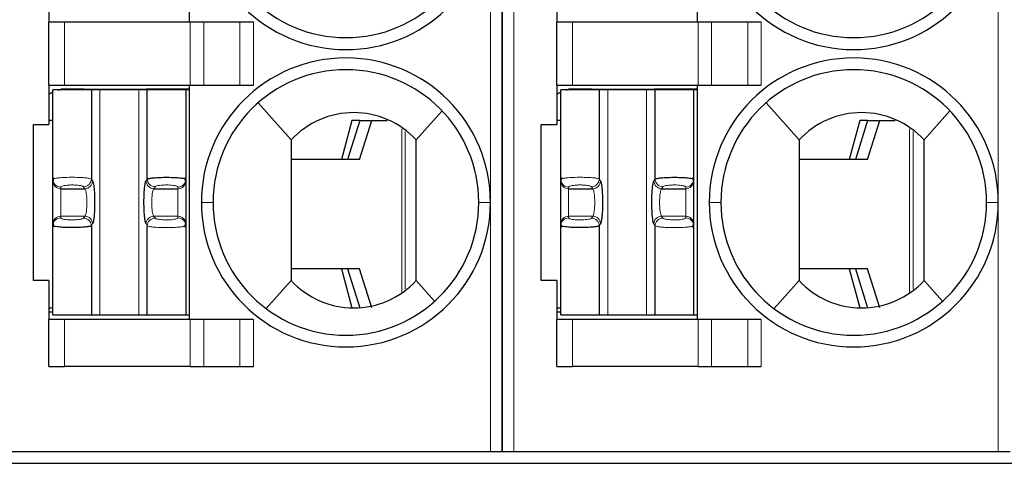
# Model space of a CAD drawing. Units: millimetres. Extents: x 3485 to 4856, y 4176 to 4705.
# Drawn here: x 3664 to 3676, y 4440 to 4445 of the extents above; entities that cross this region are included whole.
import ezdxf

# ---------------------------------------------------------------- set-up
doc = ezdxf.new("R2010")
doc.units = ezdxf.units.MM
doc.layers.add('13', color=7, linetype='Continuous')
doc.layers.add('22', color=7, linetype='Continuous')

msp = doc.modelspace()

# ---------------------------------------------------------------- linework, layer by layer
at = {"layer": '13', "color": 7, "linetype": 'Continuous'}
for p, q in [((3669.9402, 4439.89244), (3669.9402, 4453.89244)), ((3669.9402, 4453.89244), (3669.9402, 4439.89244)), ((3665.9402, 4445.39244), (3665.9402, 4448.39244)), ((3672.4402, 4445.39244), (3672.4402, 4448.39244)), ((3664.1402, 4445.89244), (3664.1402, 4445.39244)), ((3670.6402, 4445.89244), (3670.6402, 4445.39244)), ((3664.3402, 4445.39244), (3664.1402, 4445.39244)), ((3664.1402, 4444.58244), (3664.1402, 4445.39244)), ((3665.94738, 4445.39244), (3664.3402, 4445.39244)), ((3666.12058, 4445.39244), (3665.94738, 4445.39244)), ((3666.58246, 4445.39244), (3666.12058, 4445.39244)), ((3666.75567, 4445.39244), (3666.58246, 4445.39244)), ((3670.6402, 4444.58244), (3670.6402, 4445.39244)), ((3670.8402, 4445.39244), (3670.6402, 4445.39244)), ((3672.44738, 4445.39244), (3670.8402, 4445.39244)), ((3672.62058, 4445.39244), (3672.44738, 4445.39244)), ((3673.08246, 4445.39244), (3672.62058, 4445.39244)), ((3673.25567, 4445.39244), (3673.08246, 4445.39244)), ((3664.1402, 4444.58244), (3664.1402, 4444.08244)), ((3664.1402, 4444.58244), (3664.3402, 4444.58244)), ((3664.3402, 4444.58244), (3665.94738, 4444.58244)), ((3665.9402, 4441.58244), (3665.9402, 4444.58244)), ((3665.94738, 4444.58244), (3666.12058, 4444.58244)), ((3666.12058, 4444.58244), (3666.58246, 4444.58244)), ((3666.58246, 4444.58244), (3666.75567, 4444.58244)), ((3670.6402, 4444.58244), (3670.8402, 4444.58244)), ((3670.6402, 4444.58244), (3670.6402, 4444.08244)), ((3670.8402, 4444.58244), (3672.44738, 4444.58244)), ((3672.4402, 4441.58244), (3672.4402, 4444.58244)), ((3672.44738, 4444.58244), (3672.62058, 4444.58244)), ((3672.62058, 4444.58244), (3673.08246, 4444.58244)), ((3673.08246, 4444.58244), (3673.25567, 4444.58244)), ((3664.6825, 4444.52244), (3664.1902, 4444.52244)), ((3664.1902, 4443.3786), (3664.1902, 4444.52244)), ((3664.5402, 4444.53244), (3664.2902, 4444.53244)), ((3664.2902, 4444.53244), (3664.2902, 4444.52885)), ((3664.5902, 4444.53244), (3664.54019, 4444.53244)), ((3664.5402, 4444.53244), (3664.5402, 4444.52244)), ((3664.5902, 4444.53244), (3665.3902, 4444.53244)), ((3664.5902, 4444.53244), (3664.5902, 4444.52244)), ((3664.7918, 4444.52244), (3664.6825, 4444.52244)), ((3664.6825, 4444.52244), (3664.6825, 4443.38154)), ((3665.28859, 4444.52244), (3664.7918, 4444.52244)), ((3665.39789, 4444.52244), (3665.28859, 4444.52244)), ((3665.94019, 4444.53244), (3665.3902, 4444.53244)), ((3665.3902, 4444.52244), (3665.3902, 4444.53244)), ((3665.8902, 4444.52244), (3665.39789, 4444.52244)), ((3665.39789, 4443.38154), (3665.39789, 4444.52244)), ((3665.94212, 4444.52244), (3665.8902, 4444.52244)), ((3665.8902, 4444.52244), (3665.8902, 4443.37861)), ((3670.6902, 4443.3786), (3670.6902, 4444.52244)), ((3671.1825, 4444.52244), (3670.6902, 4444.52244)), ((3671.0402, 4444.53244), (3670.7902, 4444.53244)), ((3670.7902, 4444.53244), (3670.7902, 4444.52885)), ((3671.0902, 4444.53244), (3671.04019, 4444.53244)), ((3671.0402, 4444.53244), (3671.0402, 4444.52244)), ((3671.0902, 4444.53244), (3671.8902, 4444.53244)), ((3671.0902, 4444.53244), (3671.0902, 4444.52244)), ((3671.1825, 4444.52244), (3671.1825, 4443.38154)), ((3671.2918, 4444.52244), (3671.1825, 4444.52244)), ((3671.78859, 4444.52244), (3671.2918, 4444.52244)), ((3671.89789, 4444.52244), (3671.78859, 4444.52244)), ((3672.44019, 4444.53244), (3671.8902, 4444.53244)), ((3671.8902, 4444.52244), (3671.8902, 4444.53244)), ((3672.3902, 4444.52244), (3671.89789, 4444.52244)), ((3671.89789, 4443.38154), (3671.89789, 4444.52244)), ((3672.44212, 4444.52244), (3672.3902, 4444.52244)), ((3672.3902, 4444.52244), (3672.3902, 4443.37861)), ((3666.817, 4444.35854), (3667.2402, 4443.88244)), ((3673.317, 4444.35854), (3673.7402, 4443.88244)), ((3669.17123, 4444.25486), (3668.8402, 4443.88244)), ((3675.67123, 4444.25486), (3675.3402, 4443.88244)), ((3663.9402, 4444.08244), (3664.1402, 4444.08244)), ((3663.9402, 4442.08244), (3663.9402, 4444.08244)), ((3664.1902, 4444.13244), (3664.1402, 4444.13244)), ((3668.01625, 4444.13244), (3667.88263, 4443.63244)), ((3668.1165, 4444.13244), (3667.9602, 4443.63244)), ((3668.1165, 4444.13244), (3668.01625, 4444.13244)), ((3668.11616, 4443.63244), (3668.27247, 4444.13244)), ((3668.1165, 4444.13244), (3668.27247, 4444.13244)), ((3668.27247, 4444.13244), (3668.46893, 4444.13244)), ((3670.4402, 4444.08244), (3670.6402, 4444.08244)), ((3670.4402, 4442.08244), (3670.4402, 4444.08244)), ((3670.6902, 4444.13244), (3670.6402, 4444.13244)), ((3674.51625, 4444.13244), (3674.38263, 4443.63244)), ((3674.6165, 4444.13244), (3674.4602, 4443.63244)), ((3674.6165, 4444.13244), (3674.51625, 4444.13244)), ((3674.61616, 4443.63244), (3674.77247, 4444.13244)), ((3674.6165, 4444.13244), (3674.77247, 4444.13244)), ((3674.77247, 4444.13244), (3674.96893, 4444.13244)), ((3668.11616, 4443.63244), (3667.24021, 4443.63244)), ((3674.61616, 4443.63244), (3673.74021, 4443.63244)), ((3664.1902, 4443.35697), (3664.1902, 4443.3786)), ((3664.1902, 4442.80791), (3664.1902, 4443.35697)), ((3665.8902, 4443.37861), (3665.8902, 4443.35697)), ((3665.8902, 4443.35697), (3665.8902, 4442.80791)), ((3670.6902, 4443.35697), (3670.6902, 4443.3786)), ((3670.6902, 4442.80791), (3670.6902, 4443.35697)), ((3672.3902, 4443.37861), (3672.3902, 4443.35697)), ((3672.3902, 4443.35697), (3672.3902, 4442.80791)), ((3664.2902, 4443.25849), (3664.59902, 4443.25849)), ((3665.48137, 4443.25849), (3665.7902, 4443.25849)), ((3670.7902, 4443.25849), (3671.09902, 4443.25849)), ((3671.98137, 4443.25849), (3672.2902, 4443.25849)), ((3664.1902, 4442.78628), (3664.1902, 4442.80791)), ((3664.1902, 4441.64244), (3664.1902, 4442.78628)), ((3664.6825, 4442.78335), (3664.6825, 4441.64244)), ((3665.39789, 4441.64244), (3665.39789, 4442.78335)), ((3665.8902, 4442.80791), (3665.8902, 4442.78628)), ((3665.8902, 4442.78628), (3665.8902, 4441.64244)), ((3670.6902, 4442.78628), (3670.6902, 4442.80791)), ((3670.6902, 4441.64244), (3670.6902, 4442.78628)), ((3671.1825, 4442.78335), (3671.1825, 4441.64244)), ((3671.89789, 4441.64244), (3671.89789, 4442.78335)), ((3672.3902, 4442.80791), (3672.3902, 4442.78628)), ((3672.3902, 4442.78628), (3672.3902, 4441.64244)), ((3668.11616, 4442.23244), (3667.24021, 4442.23244)), ((3667.88263, 4442.23244), (3668.01625, 4441.73244)), ((3667.9602, 4442.23244), (3668.1165, 4441.73244)), ((3668.27247, 4441.73244), (3668.11616, 4442.23244)), ((3674.61616, 4442.23244), (3673.74021, 4442.23244)), ((3674.38263, 4442.23244), (3674.51625, 4441.73244)), ((3674.4602, 4442.23244), (3674.6165, 4441.73244)), ((3674.77247, 4441.73244), (3674.61616, 4442.23244)), ((3664.1402, 4442.08244), (3663.9402, 4442.08244)), ((3664.1402, 4442.08244), (3664.1402, 4441.58244)), ((3666.9202, 4441.72244), (3667.2402, 4442.08244)), ((3669.07581, 4441.81738), (3668.8402, 4442.08244)), ((3670.6402, 4442.08244), (3670.4402, 4442.08244)), ((3670.6402, 4442.08244), (3670.6402, 4441.58244)), ((3673.4202, 4441.72244), (3673.7402, 4442.08244)), ((3675.57581, 4441.81738), (3675.3402, 4442.08244)), ((3664.1402, 4441.73244), (3664.19021, 4441.73244)), ((3664.1402, 4441.68244), (3664.19019, 4441.68244)), ((3670.6402, 4441.73244), (3670.69021, 4441.73244)), ((3670.6402, 4441.68244), (3670.69019, 4441.68244)), ((3664.3402, 4441.58244), (3664.1402, 4441.58244)), ((3664.1402, 4440.98244), (3664.1402, 4441.58244)), ((3664.1902, 4441.64244), (3664.6825, 4441.64244)), ((3665.94738, 4441.58244), (3664.3402, 4441.58244)), ((3664.6825, 4441.64244), (3664.7918, 4441.64244)), ((3664.7918, 4441.64244), (3665.28859, 4441.64244)), ((3665.28859, 4441.64244), (3665.39789, 4441.64244)), ((3665.39789, 4441.64244), (3665.8902, 4441.64244)), ((3665.8902, 4441.64244), (3665.94212, 4441.64244)), ((3666.12058, 4441.58244), (3665.94738, 4441.58244)), ((3666.58246, 4441.58244), (3666.12058, 4441.58244)), ((3666.75567, 4441.58244), (3666.58246, 4441.58244)), ((3670.8402, 4441.58244), (3670.6402, 4441.58244)), ((3670.6402, 4440.98244), (3670.6402, 4441.58244)), ((3670.6902, 4441.64244), (3671.1825, 4441.64244)), ((3672.44738, 4441.58244), (3670.8402, 4441.58244)), ((3671.1825, 4441.64244), (3671.2918, 4441.64244)), ((3671.2918, 4441.64244), (3671.78859, 4441.64244)), ((3671.78859, 4441.64244), (3671.89789, 4441.64244)), ((3671.89789, 4441.64244), (3672.3902, 4441.64244)), ((3672.3902, 4441.64244), (3672.44212, 4441.64244)), ((3672.62058, 4441.58244), (3672.44738, 4441.58244)), ((3673.08246, 4441.58244), (3672.62058, 4441.58244)), ((3673.25567, 4441.58244), (3673.08246, 4441.58244)), ((3664.1402, 4440.98244), (3664.3402, 4440.98244)), ((3665.94738, 4440.98244), (3664.3402, 4440.98244)), ((3665.94738, 4440.98244), (3666.12058, 4440.98244)), ((3666.12058, 4440.98244), (3666.58246, 4440.98244)), ((3666.58246, 4440.98244), (3666.75567, 4440.98244)), ((3670.6402, 4440.98244), (3670.8402, 4440.98244)), ((3672.44738, 4440.98244), (3670.8402, 4440.98244)), ((3672.44738, 4440.98244), (3672.62058, 4440.98244)), ((3672.62058, 4440.98244), (3673.08246, 4440.98244)), ((3673.08246, 4440.98244), (3673.25567, 4440.98244)), ((3663.5902, 4439.89244), (3669.7902, 4439.89244)), ((3669.7902, 4439.89244), (3669.9402, 4439.89244)), ((3669.9402, 4439.89244), (3670.0902, 4439.89244)), ((3670.0902, 4439.89244), (3676.2902, 4439.89244)), ((3676.2902, 4439.89244), (3676.4402, 4439.89244))]:
    msp.add_line(p, q, dxfattribs=at)
at = {"layer": '13', "color": 7, "linetype": 'Continuous', "lineweight": 5}
for p, q in [((3670.0902, 4453.89244), (3670.0902, 4439.89244)), ((3669.7902, 4443.08244), (3669.7902, 4446.78704)), ((3676.2902, 4443.08244), (3676.2902, 4446.78704)), ((3664.3402, 4445.39244), (3664.3402, 4444.58244)), ((3665.94738, 4444.58244), (3665.94738, 4445.39244)), ((3666.12058, 4445.39244), (3666.12058, 4444.58244)), ((3666.58246, 4444.58244), (3666.58246, 4445.39244)), ((3666.75567, 4445.39244), (3666.75567, 4444.58244)), ((3670.8402, 4445.39244), (3670.8402, 4444.58244)), ((3672.44738, 4444.58244), (3672.44738, 4445.39244)), ((3672.62058, 4445.39244), (3672.62058, 4444.58244)), ((3673.08246, 4444.58244), (3673.08246, 4445.39244)), ((3673.25567, 4445.39244), (3673.25567, 4444.58244)), ((3664.7918, 4441.64244), (3664.7918, 4444.52244)), ((3665.28859, 4444.52244), (3665.28859, 4441.64244)), ((3671.2918, 4441.64244), (3671.2918, 4444.52244)), ((3671.78859, 4444.52244), (3671.78859, 4441.64244)), ((3668.65509, 4441.9349), (3668.65509, 4444.02497)), ((3668.69912, 4443.99107), (3668.69912, 4441.97)), ((3675.15509, 4441.9349), (3675.15509, 4444.02497)), ((3675.19912, 4443.99107), (3675.19912, 4441.97)), ((3664.6825, 4443.38154), (3664.69838, 4443.35697)), ((3665.38201, 4443.35697), (3665.39789, 4443.38154)), ((3671.1825, 4443.38154), (3671.19838, 4443.35697)), ((3671.88201, 4443.35697), (3671.89789, 4443.38154)), ((3664.2902, 4443.25849), (3664.2902, 4443.28012)), ((3664.2902, 4442.9064), (3664.2902, 4443.25849)), ((3664.58315, 4443.28306), (3664.59902, 4443.25849)), ((3665.48137, 4443.25849), (3665.49725, 4443.28306)), ((3665.7902, 4443.28012), (3665.7902, 4443.25849)), ((3665.7902, 4443.25849), (3665.7902, 4442.9064)), ((3670.7902, 4443.25849), (3670.7902, 4443.28012)), ((3670.7902, 4442.9064), (3670.7902, 4443.25849)), ((3671.08315, 4443.28306), (3671.09902, 4443.25849)), ((3671.98137, 4443.25849), (3671.99725, 4443.28306)), ((3672.2902, 4443.28012), (3672.2902, 4443.25849)), ((3672.2902, 4443.25849), (3672.2902, 4442.9064)), ((3666.2402, 4443.08244), (3666.0902, 4443.08244)), ((3669.6402, 4443.08244), (3669.7902, 4443.08244)), ((3669.7902, 4439.89244), (3669.7902, 4443.08244)), ((3672.7402, 4443.08244), (3672.5902, 4443.08244)), ((3676.1402, 4443.08244), (3676.2902, 4443.08244)), ((3676.2902, 4439.89244), (3676.2902, 4443.08244)), ((3664.2902, 4442.88476), (3664.2902, 4442.9064)), ((3664.2902, 4442.9064), (3664.59902, 4442.9064)), ((3664.59902, 4442.9064), (3664.58315, 4442.88183)), ((3664.69838, 4442.80791), (3664.6825, 4442.78335)), ((3665.39789, 4442.78335), (3665.38201, 4442.80791)), ((3665.49725, 4442.88183), (3665.48137, 4442.9064)), ((3665.48137, 4442.9064), (3665.7902, 4442.9064)), ((3665.7902, 4442.9064), (3665.7902, 4442.88476)), ((3670.7902, 4442.9064), (3671.09902, 4442.9064)), ((3670.7902, 4442.88476), (3670.7902, 4442.9064)), ((3671.09902, 4442.9064), (3671.08315, 4442.88183)), ((3671.19838, 4442.80791), (3671.1825, 4442.78335)), ((3671.89789, 4442.78335), (3671.88201, 4442.80791)), ((3671.98137, 4442.9064), (3672.2902, 4442.9064)), ((3671.99725, 4442.88183), (3671.98137, 4442.9064)), ((3672.2902, 4442.9064), (3672.2902, 4442.88476)), ((3664.3402, 4441.58244), (3664.3402, 4440.98244)), ((3665.94738, 4440.98244), (3665.94738, 4441.58244)), ((3666.12058, 4441.58244), (3666.12058, 4440.98244)), ((3666.58246, 4440.98244), (3666.58246, 4441.58244)), ((3666.75567, 4441.58244), (3666.75567, 4440.98244)), ((3670.8402, 4441.58244), (3670.8402, 4440.98244)), ((3672.44738, 4440.98244), (3672.44738, 4441.58244)), ((3672.62058, 4441.58244), (3672.62058, 4440.98244)), ((3673.08246, 4440.98244), (3673.08246, 4441.58244)), ((3673.25567, 4441.58244), (3673.25567, 4440.98244))]:
    msp.add_line(p, q, dxfattribs=at)
at = {"layer": '13', "color": 7, "linetype": 'Continuous'}
for centre, radius, start, end in [((3667.9402, 4446.89244), 1.853, 180, 269.999999), ((3667.9402, 4446.89244), 1.7, 180.000679, 270), ((3667.9402, 4446.89244), 1.7, 270, 0), ((3674.4402, 4446.89244), 1.853, 180, 269.999999), ((3674.4402, 4446.89244), 1.7, 180.000679, 270), ((3674.4402, 4446.89244), 1.7, 270, 0), ((3667.9402, 4446.89244), 1.853, 270, 356.739238), ((3674.4402, 4446.89244), 1.853, 270, 356.739238), ((3667.9402, 4443.08244), 1.85, 90, 180), ((3667.9402, 4443.08244), 1.85, 360, 90), ((3674.4402, 4443.08244), 1.85, 90, 180), ((3674.4402, 4443.08244), 1.85, 360, 90), ((3667.9402, 4443.08244), 1.7, 90, 180), ((3667.9402, 4443.08244), 1.7, 0, 90), ((3674.4402, 4443.08244), 1.7, 90, 180), ((3674.4402, 4443.08244), 1.7, 0, 90), ((3667.9402, 4443.08244), 1.85, 180, 270), ((3667.9402, 4443.08244), 1.7, 180, 270), ((3667.9402, 4443.08244), 1.7, 270, 0), ((3667.9402, 4443.08244), 1.85, 270, 360), ((3674.4402, 4443.08244), 1.85, 180, 270), ((3674.4402, 4443.08244), 1.7, 180, 270), ((3674.4402, 4443.08244), 1.7, 270, 0), ((3674.4402, 4443.08244), 1.85, 270, 360)]:
    msp.add_arc(centre, radius, start, end, dxfattribs=at)
at = {"layer": '13', "color": 7, "linetype": 'Continuous', "extrusion": (0, 0, -1)}
for centre, start, end in [((-3664.3402, 4444.18244), 55.149818, 64.623102), ((-3664.3402, 4444.18244), 76.270024, 81.786789), ((-3670.8402, 4444.18244), 55.149818, 64.623102), ((-3670.8402, 4444.18244), 76.270024, 81.786789)]:
    msp.add_arc(centre, 0.35, start, end, dxfattribs=at)
at = {"layer": '13', "color": 7, "linetype": 'Continuous', "lineweight": 5}
for centre, major_axis, ratio, start_param, end_param in [((3664.2902, 4443.37861), (-0.1, 0), 0.98480775, 0.00000354, 1.57079633), ((3664.2902, 4443.35697), (-0.1, 0), 0.98480775, 0, 1.57079633), ((3664.58315, 4443.38154), (0.08399, 0.05427), 0.97866637, 4.14850316, 5.69964069), ((3664.59902, 4443.35697), (0.08399, 0.05427), 0.97866637, 4.14849887, 5.69964069), ((3665.48137, 4443.35697), (-0.08399, 0.05427), 0.97866637, 0.58354462, 2.13468739), ((3665.49724, 4443.38154), (-0.08399, 0.05427), 0.97866637, 0.58354829, 2.13468223), ((3665.7902, 4443.37861), (0.1, 0), 0.98480775, 4.71238898, 6.28318531), ((3665.7902, 4443.35697), (0.1, 0), 0.98480775, 4.71238898, 6.28318531), ((3670.7902, 4443.37861), (-0.1, 0), 0.98480775, 0.00000354, 1.57079633), ((3670.7902, 4443.35697), (-0.1, 0), 0.98480775, 0, 1.57079633), ((3671.08315, 4443.38154), (0.08399, 0.05427), 0.97866637, 4.14850316, 5.69964069), ((3671.09902, 4443.35697), (0.08399, 0.05427), 0.97866637, 4.14849887, 5.69964069), ((3671.98137, 4443.35697), (-0.08399, 0.05427), 0.97866637, 0.58354462, 2.13468739), ((3671.99724, 4443.38154), (-0.08399, 0.05427), 0.97866637, 0.58354829, 2.13468223), ((3672.2902, 4443.37861), (0.1, 0), 0.98480775, 4.71238898, 6.28318531), ((3672.2902, 4443.35697), (0.1, 0), 0.98480775, 4.71238898, 6.28318531), ((3664.2902, 4442.80791), (-0.1, 0), 0.98480775, 4.71238898, 6.28318531), ((3664.2902, 4442.78628), (-0.1, 0), 0.98480775, 4.71238898, 6.28318368), ((3664.58315, 4442.78335), (0.08399, -0.05427), 0.97866638, 0.58354787, 2.13468192), ((3664.59902, 4442.80791), (0.08399, -0.05427), 0.97866637, 0.58354469, 2.1346875), ((3665.48137, 4442.80791), (-0.08399, -0.05427), 0.97866637, 4.14849893, 5.69964069), ((3665.49725, 4442.78335), (-0.08399, -0.05427), 0.97866637, 4.14850316, 5.69963904), ((3665.7902, 4442.80791), (0.1, 0), 0.98480775, 0, 1.57079633), ((3665.7902, 4442.78628), (0.1, 0), 0.98480775, 0.00000345, 1.57079633), ((3670.7902, 4442.80791), (-0.1, 0), 0.98480775, 4.71238898, 6.28318531), ((3670.7902, 4442.78628), (-0.1, 0), 0.98480775, 4.71238898, 6.28318368), ((3671.08315, 4442.78335), (0.08399, -0.05427), 0.97866638, 0.58354787, 2.13468192), ((3671.09902, 4442.80791), (0.08399, -0.05427), 0.97866637, 0.58354469, 2.1346875), ((3671.98137, 4442.80791), (-0.08399, -0.05427), 0.97866637, 4.14849893, 5.69964069), ((3671.99725, 4442.78335), (-0.08399, -0.05427), 0.97866637, 4.14850316, 5.69963904), ((3672.2902, 4442.80791), (0.1, 0), 0.98480775, 0, 1.57079633), ((3672.2902, 4442.78628), (0.1, 0), 0.98480775, 0.00000345, 1.57079633)]:
    msp.add_ellipse(centre, major_axis=major_axis, ratio=ratio, start_param=start_param, end_param=end_param, dxfattribs=at)
at = {"layer": '13', "color": 7, "linetype": 'Continuous'}
for points, knots in [([(3668.8402, 4443.88244), (3668.73762, 4443.99345), (3668.61373, 4444.08124), (3668.33952, 4444.20114), (3668.18941, 4444.23241), (3667.8914, 4444.23247), (3667.74102, 4444.20113), (3667.4675, 4444.08168), (3667.34277, 4443.99344), (3667.2402, 4443.88244)], [0, 0, 0, 0, 0.25, 0.25, 0.5, 0.5, 0.75, 0.75, 1, 1, 1, 1]), ([(3675.3402, 4443.88244), (3675.23762, 4443.99345), (3675.11373, 4444.08124), (3674.83952, 4444.20114), (3674.68941, 4444.23241), (3674.3914, 4444.23247), (3674.24102, 4444.20113), (3673.9675, 4444.08168), (3673.84277, 4443.99344), (3673.7402, 4443.88244)], [0, 0, 0, 0, 0.25, 0.25, 0.5, 0.5, 0.75, 0.75, 1, 1, 1, 1]), ([(3665.39789, 4443.38154), (3665.40056, 4443.38317), (3665.40569, 4443.38629), (3665.42305, 4443.39048), (3665.44427, 4443.39402), (3665.4679, 4443.39693), (3665.51008, 4443.40086), (3665.58094, 4443.40435), (3665.67866, 4443.40491), (3665.76937, 4443.40154), (3665.83458, 4443.39575), (3665.88036, 4443.38764), (3665.88657, 4443.38194), (3665.8902, 4443.37861)], [0, 0, 0, 0, 0.06412768, 0.1229115, 0.17635001, 0.22444283, 0.26719106, 0.40160229, 0.53120758, 0.65056597, 0.77873128, 0.87062392, 1, 1, 1, 1]), ([(3671.89789, 4443.38154), (3671.90056, 4443.38317), (3671.90569, 4443.38629), (3671.92305, 4443.39048), (3671.94427, 4443.39402), (3671.9679, 4443.39693), (3672.01008, 4443.40086), (3672.08094, 4443.40435), (3672.17866, 4443.40491), (3672.26937, 4443.40154), (3672.33458, 4443.39575), (3672.38036, 4443.38764), (3672.38657, 4443.38194), (3672.3902, 4443.37861)], [0, 0, 0, 0, 0.06412768, 0.1229115, 0.17635001, 0.22444283, 0.26719106, 0.40160229, 0.53120758, 0.65056597, 0.77873128, 0.87062392, 1, 1, 1, 1]), ([(3664.6825, 4442.78335), (3664.67986, 4442.78173), (3664.67479, 4442.77863), (3664.65771, 4442.77448), (3664.63682, 4442.77096), (3664.61356, 4442.76807), (3664.572, 4442.76415), (3664.50213, 4442.76062), (3664.40505, 4442.75993), (3664.31403, 4442.76316), (3664.24762, 4442.7689), (3664.20042, 4442.77707), (3664.19397, 4442.78288), (3664.1902, 4442.78628)], [0, 0, 0, 0, 0.0635354, 0.12178032, 0.1747333, 0.22239396, 0.26476333, 0.3980098, 0.52638835, 0.64614123, 0.77451355, 0.8681843, 1, 1, 1, 1]), ([(3671.1825, 4442.78335), (3671.17986, 4442.78173), (3671.17479, 4442.77863), (3671.15771, 4442.77448), (3671.13682, 4442.77096), (3671.11356, 4442.76807), (3671.072, 4442.76415), (3671.00213, 4442.76062), (3670.90505, 4442.75993), (3670.81403, 4442.76316), (3670.74762, 4442.7689), (3670.70042, 4442.77707), (3670.69397, 4442.78288), (3670.6902, 4442.78628)], [0, 0, 0, 0, 0.0635354, 0.12178032, 0.1747333, 0.22239396, 0.26476333, 0.3980098, 0.52638835, 0.64614123, 0.77451355, 0.8681843, 1, 1, 1, 1]), ([(3667.2402, 4442.08244), (3667.34278, 4441.97143), (3667.46668, 4441.88364), (3667.74089, 4441.76373), (3667.891, 4441.73247), (3668.189, 4441.73242), (3668.33936, 4441.76375), (3668.61292, 4441.88321), (3668.73761, 4441.97143), (3668.8402, 4442.08244)], [0, 0, 0, 0, 0.25, 0.25, 0.5, 0.5, 0.75, 0.75, 1, 1, 1, 1]), ([(3673.7402, 4442.08244), (3673.84278, 4441.97143), (3673.96668, 4441.88364), (3674.24089, 4441.76373), (3674.391, 4441.73247), (3674.689, 4441.73242), (3674.83936, 4441.76375), (3675.11292, 4441.88321), (3675.23761, 4441.97143), (3675.3402, 4442.08244)], [0, 0, 0, 0, 0.25, 0.25, 0.5, 0.5, 0.75, 0.75, 1, 1, 1, 1])]:
    msp.add_open_spline(points, degree=3, knots=knots, dxfattribs=at)
for points, degree in [([(3667.2402, 4443.88244), (3667.2402, 4443.28244), (3667.2402, 4442.68244), (3667.2402, 4442.08244)], 3), ([(3668.8402, 4442.08244), (3668.8402, 4442.68244), (3668.8402, 4443.28244), (3668.8402, 4443.88244)], 3), ([(3673.7402, 4443.88244), (3673.7402, 4443.28244), (3673.7402, 4442.68244), (3673.7402, 4442.08244)], 3), ([(3675.3402, 4442.08244), (3675.3402, 4442.68244), (3675.3402, 4443.28244), (3675.3402, 4443.88244)], 3), ([(3664.2074, 4443.39531), (3664.19019, 4443.37871), (3664.1918, 4443.36102)], 2), ([(3664.69838, 4443.35697), (3664.70142, 4443.35226), (3664.70704, 4443.3358), (3664.71435, 4443.29253), (3664.72002, 4443.23367), (3664.72367, 4443.16344), (3664.72502, 4443.08737), (3664.72396, 4443.01038), (3664.72059, 4442.93961), (3664.71512, 4442.8781), (3664.70735, 4442.82987), (3664.70153, 4442.8128), (3664.69838, 4442.80791)], 3), ([(3665.38201, 4442.80791), (3665.37902, 4442.81256), (3665.37344, 4442.8287), (3665.36608, 4442.87199), (3665.36037, 4442.93125), (3665.35671, 4443.00176), (3665.35537, 4443.07834), (3665.35645, 4443.1555), (3665.35993, 4443.22715), (3665.36532, 4443.28684), (3665.37292, 4443.3344), (3665.3788, 4443.35199), (3665.38201, 4443.35697)], 3), ([(3665.88859, 4443.36101), (3665.89021, 4443.37874), (3665.87282, 4443.39538)], 2), ([(3670.7074, 4443.39531), (3670.69019, 4443.37871), (3670.6918, 4443.36102)], 2), ([(3671.19838, 4443.35697), (3671.20142, 4443.35226), (3671.20704, 4443.3358), (3671.21435, 4443.29253), (3671.22002, 4443.23367), (3671.22367, 4443.16344), (3671.22502, 4443.08737), (3671.22396, 4443.01038), (3671.22059, 4442.93961), (3671.21512, 4442.8781), (3671.20735, 4442.82987), (3671.20153, 4442.8128), (3671.19838, 4442.80791)], 3), ([(3671.88201, 4442.80791), (3671.87902, 4442.81256), (3671.87344, 4442.8287), (3671.86608, 4442.87199), (3671.86037, 4442.93125), (3671.85671, 4443.00176), (3671.85537, 4443.07834), (3671.85645, 4443.1555), (3671.85993, 4443.22715), (3671.86532, 4443.28684), (3671.87292, 4443.3344), (3671.8788, 4443.35199), (3671.88201, 4443.35697)], 3), ([(3672.38859, 4443.36101), (3672.39021, 4443.37874), (3672.37282, 4443.39538)], 2), ([(3664.19272, 4442.80886), (3664.18933, 4442.78872), (3664.20683, 4442.76983)], 2), ([(3665.87279, 4442.76949), (3665.8902, 4442.78612), (3665.88859, 4442.80386)], 2), ([(3670.69272, 4442.80886), (3670.68933, 4442.78872), (3670.70683, 4442.76983)], 2), ([(3672.37279, 4442.76949), (3672.3902, 4442.78612), (3672.38859, 4442.80386)], 2)]:
    msp.add_open_spline(points, degree=degree, dxfattribs=at)
at = {"layer": '13', "color": 7, "linetype": 'Continuous', "lineweight": 5}
for points, knots in [([(3664.1902, 4443.3786), (3664.19118, 4443.38035), (3664.19304, 4443.38364), (3664.20671, 4443.38811), (3664.22457, 4443.39186), (3664.24463, 4443.3949), (3664.28189, 4443.39922), (3664.34778, 4443.40345), (3664.44458, 4443.40516), (3664.53797, 4443.40288), (3664.61009, 4443.3978), (3664.66351, 4443.39029), (3664.67567, 4443.38469), (3664.6825, 4443.38154)], [0, 0, 0, 0, 0.06771277, 0.12831996, 0.18181589, 0.22819625, 0.26745844, 0.40300417, 0.53150114, 0.65188325, 0.77883662, 0.87586932, 1, 1, 1, 1]), ([(3670.6902, 4443.3786), (3670.69118, 4443.38035), (3670.69304, 4443.38364), (3670.70671, 4443.38811), (3670.72457, 4443.39186), (3670.74463, 4443.3949), (3670.78189, 4443.39922), (3670.84778, 4443.40345), (3670.94458, 4443.40516), (3671.03797, 4443.40288), (3671.11009, 4443.3978), (3671.16351, 4443.39029), (3671.17567, 4443.38469), (3671.1825, 4443.38154)], [0, 0, 0, 0, 0.06771277, 0.12831996, 0.18181589, 0.22819625, 0.26745844, 0.40300417, 0.53150114, 0.65188325, 0.77883662, 0.87586932, 1, 1, 1, 1]), ([(3664.59902, 4443.25849), (3664.60195, 4443.25558), (3664.60761, 4443.2452), (3664.61497, 4443.21726), (3664.62066, 4443.17946), (3664.62431, 4443.13444), (3664.62566, 4443.0855), (3664.62461, 4443.03634), (3664.6212, 4442.99034), (3664.61558, 4442.95052), (3664.60802, 4442.92054), (3664.60207, 4442.90942), (3664.59902, 4442.9064)], [0, 0, 0, 0, 0.10122324, 0.19994801, 0.29813091, 0.39610969, 0.49393198, 0.59199532, 0.68985777, 0.78995408, 0.89458656, 1, 1, 1, 1]), ([(3665.48137, 4442.9064), (3665.47847, 4442.90928), (3665.47282, 4442.91959), (3665.46545, 4442.94745), (3665.45973, 4442.98541), (3665.45606, 4443.03068), (3665.45472, 4443.07988), (3665.45582, 4443.1293), (3665.45926, 4443.17513), (3665.46486, 4443.21449), (3665.47236, 4443.24429), (3665.47829, 4443.25543), (3665.48137, 4443.25849)], [0, 0, 0, 0, 0.10033367, 0.1993725, 0.29815592, 0.39658416, 0.49490808, 0.59346626, 0.69197382, 0.79041872, 0.89354421, 1, 1, 1, 1]), ([(3671.09902, 4443.25849), (3671.10195, 4443.25558), (3671.10761, 4443.2452), (3671.11497, 4443.21726), (3671.12066, 4443.17946), (3671.12431, 4443.13444), (3671.12566, 4443.0855), (3671.12461, 4443.03634), (3671.1212, 4442.99034), (3671.11558, 4442.95052), (3671.10802, 4442.92054), (3671.10207, 4442.90942), (3671.09902, 4442.9064)], [0, 0, 0, 0, 0.10122324, 0.19994801, 0.29813091, 0.39610969, 0.49393198, 0.59199532, 0.68985777, 0.78995408, 0.89458656, 1, 1, 1, 1]), ([(3671.98137, 4442.9064), (3671.97847, 4442.90928), (3671.97282, 4442.91959), (3671.96545, 4442.94745), (3671.95973, 4442.98541), (3671.95606, 4443.03068), (3671.95472, 4443.07988), (3671.95582, 4443.1293), (3671.95926, 4443.17513), (3671.96486, 4443.21449), (3671.97236, 4443.24429), (3671.97829, 4443.25543), (3671.98137, 4443.25849)], [0, 0, 0, 0, 0.10033367, 0.1993725, 0.29815592, 0.39658416, 0.49490808, 0.59346626, 0.69197382, 0.79041872, 0.89354421, 1, 1, 1, 1]), ([(3665.8902, 4442.78628), (3665.88923, 4442.78455), (3665.8874, 4442.78128), (3665.87398, 4442.77686), (3665.85643, 4442.77313), (3665.83672, 4442.77011), (3665.80006, 4442.7658), (3665.73518, 4442.76155), (3665.63914, 4442.75972), (3665.5456, 4442.76186), (3665.47233, 4442.76687), (3665.41744, 4442.77443), (3665.40492, 4442.78014), (3665.39789, 4442.78335)], [0, 0, 0, 0, 0.06710821, 0.12717026, 0.1801806, 0.22613499, 0.26503086, 0.39940179, 0.52668978, 0.64745655, 0.77462327, 0.87346769, 1, 1, 1, 1]), ([(3672.3902, 4442.78628), (3672.38923, 4442.78455), (3672.3874, 4442.78128), (3672.37398, 4442.77686), (3672.35643, 4442.77313), (3672.33672, 4442.77011), (3672.30006, 4442.7658), (3672.23518, 4442.76155), (3672.13914, 4442.75972), (3672.0456, 4442.76186), (3671.97233, 4442.76687), (3671.91744, 4442.77443), (3671.90492, 4442.78014), (3671.89789, 4442.78335)], [0, 0, 0, 0, 0.06710821, 0.12717026, 0.1801806, 0.22613499, 0.26503086, 0.39940179, 0.52668978, 0.64745655, 0.77462327, 0.87346769, 1, 1, 1, 1])]:
    msp.add_open_spline(points, degree=3, knots=knots, dxfattribs=at)
for points in [[(3664.2902, 4443.28012), (3664.2902, 4443.28302), (3664.29542, 4443.28848), (3664.31768, 4443.29598), (3664.35219, 4443.30181), (3664.39522, 4443.30542), (3664.4427, 4443.30648), (3664.48993, 4443.30478), (3664.52863, 4443.30083), (3664.55501, 4443.29602), (3664.5737, 4443.29047), (3664.58144, 4443.28569), (3664.58315, 4443.28306)], [(3665.49725, 4443.28306), (3665.49911, 4443.28593), (3665.50779, 4443.29125), (3665.53469, 4443.29826), (3665.57269, 4443.30336), (3665.61776, 4443.3061), (3665.66563, 4443.3062), (3665.71151, 4443.30357), (3665.74742, 4443.29887), (3665.77055, 4443.29357), (3665.78557, 4443.28768), (3665.79019, 4443.28278), (3665.7902, 4443.28012)], [(3670.7902, 4443.28012), (3670.7902, 4443.28302), (3670.79542, 4443.28848), (3670.81768, 4443.29598), (3670.85219, 4443.30181), (3670.89522, 4443.30542), (3670.9427, 4443.30648), (3670.98993, 4443.30478), (3671.02863, 4443.30083), (3671.05501, 4443.29602), (3671.0737, 4443.29047), (3671.08144, 4443.28569), (3671.08315, 4443.28306)], [(3671.99725, 4443.28306), (3671.99911, 4443.28593), (3672.00779, 4443.29125), (3672.03469, 4443.29826), (3672.07269, 4443.30336), (3672.11776, 4443.3061), (3672.16563, 4443.3062), (3672.21151, 4443.30357), (3672.24742, 4443.29887), (3672.27055, 4443.29357), (3672.28557, 4443.28768), (3672.29019, 4443.28278), (3672.2902, 4443.28012)], [(3664.58315, 4442.88183), (3664.5813, 4442.87898), (3664.57275, 4442.87371), (3664.54627, 4442.86675), (3664.50884, 4442.86164), (3664.46433, 4442.85885), (3664.41696, 4442.85864), (3664.37129, 4442.86111), (3664.33456, 4442.86573), (3664.31061, 4442.87107), (3664.29502, 4442.87705), (3664.2902, 4442.88205), (3664.2902, 4442.88476)], [(3665.7902, 4442.88476), (3665.79019, 4442.88189), (3665.78507, 4442.87648), (3665.7632, 4442.86903), (3665.72926, 4442.86321), (3665.68681, 4442.85956), (3665.6399, 4442.85841), (3665.59299, 4442.85995), (3665.55353, 4442.8638), (3665.5263, 4442.86864), (3665.50698, 4442.87427), (3665.49899, 4442.87914), (3665.49725, 4442.88183)], [(3671.08315, 4442.88183), (3671.0813, 4442.87898), (3671.07275, 4442.87371), (3671.04627, 4442.86675), (3671.00884, 4442.86164), (3670.96433, 4442.85885), (3670.91696, 4442.85864), (3670.87129, 4442.86111), (3670.83456, 4442.86573), (3670.81061, 4442.87107), (3670.79502, 4442.87705), (3670.7902, 4442.88205), (3670.7902, 4442.88476)], [(3672.2902, 4442.88476), (3672.29019, 4442.88189), (3672.28507, 4442.87648), (3672.2632, 4442.86903), (3672.22926, 4442.86321), (3672.18681, 4442.85956), (3672.1399, 4442.85841), (3672.09299, 4442.85995), (3672.05353, 4442.8638), (3672.0263, 4442.86864), (3672.00698, 4442.87427), (3671.99899, 4442.87914), (3671.99725, 4442.88183)]]:
    msp.add_open_spline(points, degree=3, dxfattribs=at)
at = {"layer": '22', "color": 7, "linetype": 'Continuous'}
msp.add_line((3656.78995, 4439.74219), (3709.09134, 4439.74219), dxfattribs=at)

doc.saveas('drawing.dxf')
